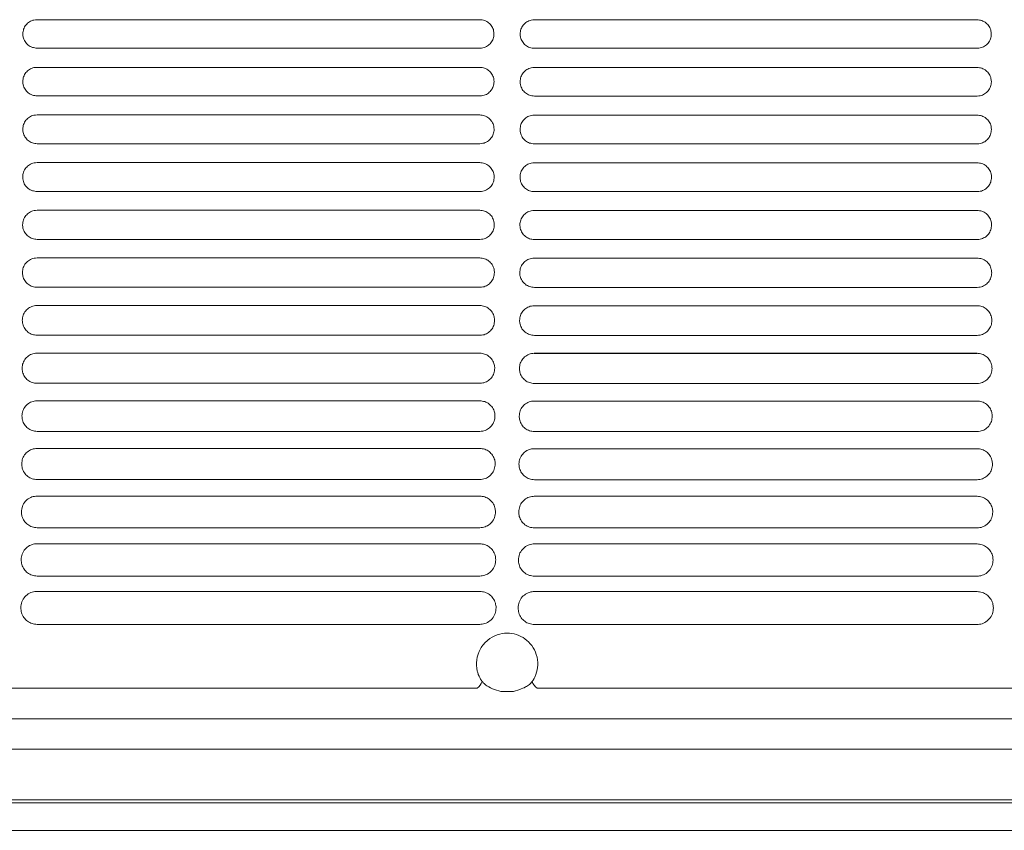
# Model space of a CAD drawing. Units: millimetres. Extents: x 0 to 18018, y -3193 to 6717.
# Drawn here: x 11921 to 12065, y 4321 to 4439 of the extents above; entities that cross this region are included whole.
import ezdxf

# ---------------------------------------------------------------- set-up
doc = ezdxf.new("R2010")
doc.units = ezdxf.units.MM
doc.layers.add('Flowair1', color=7, linetype='Continuous')

msp = doc.modelspace()

# ---------------------------------------------------------------- linework, layer by layer
at = {"layer": 'Flowair1', "linetype": 'Continuous', "lineweight": 15}
for p, q in [((11988.41, 4439.32), (11923.95, 4439.32)), ((11923.95, 4439.32), (11923.95, 4439.32)), ((11988.41, 4439.32), (11923.95, 4439.32)), ((11988.41, 4439.32), (11988.41, 4439.32)), ((12060.82, 4439.3), (11996.35, 4439.3)), ((11996.35, 4439.3), (11996.35, 4439.3)), ((12060.82, 4439.3), (11996.35, 4439.3)), ((12060.82, 4439.3), (12060.82, 4439.3)), ((11988.42, 4435.18), (11923.96, 4435.18)), ((12060.83, 4435.15), (11996.36, 4435.15)), ((11988.41, 4432.38), (11923.95, 4432.38)), ((11923.95, 4432.38), (11923.95, 4432.38)), ((11988.41, 4432.38), (11923.95, 4432.38)), ((11988.41, 4432.38), (11988.41, 4432.38)), ((12060.82, 4432.36), (11996.35, 4432.36)), ((11996.35, 4432.36), (11996.35, 4432.36)), ((12060.82, 4432.36), (11996.35, 4432.36)), ((12060.82, 4432.36), (12060.82, 4432.36)), ((11988.42, 4428.22), (11923.96, 4428.22)), ((12060.83, 4428.2), (11996.36, 4428.2)), ((11988.41, 4425.44), (11923.95, 4425.44)), ((11923.95, 4425.44), (11923.95, 4425.44)), ((11988.41, 4425.44), (11923.95, 4425.44)), ((11988.41, 4425.44), (11988.41, 4425.44)), ((12060.82, 4425.42), (11996.35, 4425.42)), ((11996.35, 4425.42), (11996.35, 4425.42)), ((12060.82, 4425.42), (11996.35, 4425.42)), ((12060.82, 4425.42), (12060.82, 4425.42)), ((11988.42, 4421.26), (11923.96, 4421.26)), ((12060.83, 4421.24), (11996.36, 4421.24)), ((11988.41, 4418.5), (11923.95, 4418.5)), ((11923.95, 4418.5), (11923.95, 4418.5)), ((11988.41, 4418.5), (11923.95, 4418.5)), ((11988.41, 4418.5), (11988.41, 4418.5)), ((12060.82, 4418.48), (11996.35, 4418.48)), ((11996.35, 4418.48), (11996.35, 4418.48)), ((12060.82, 4418.48), (11996.35, 4418.48)), ((12060.82, 4418.48), (12060.82, 4418.48)), ((11988.42, 4414.29), (11923.96, 4414.29)), ((12060.83, 4414.27), (11996.36, 4414.27)), ((11988.41, 4411.56), (11923.95, 4411.56)), ((11923.95, 4411.56), (11923.95, 4411.56)), ((11988.41, 4411.56), (11923.95, 4411.56)), ((11988.41, 4411.56), (11988.41, 4411.56)), ((12060.82, 4411.54), (11996.35, 4411.54)), ((11996.35, 4411.54), (11996.35, 4411.54)), ((12060.82, 4411.54), (11996.35, 4411.54)), ((12060.82, 4411.54), (12060.82, 4411.54)), ((11988.42, 4407.32), (11923.96, 4407.32)), ((12060.83, 4407.3), (11996.36, 4407.3)), ((11988.41, 4404.62), (11923.95, 4404.62)), ((11923.95, 4404.62), (11923.95, 4404.62)), ((11988.41, 4404.62), (11923.95, 4404.62)), ((11988.41, 4404.62), (11988.41, 4404.62)), ((12060.82, 4404.6), (11996.35, 4404.6)), ((11996.35, 4404.6), (11996.35, 4404.6)), ((12060.82, 4404.6), (11996.35, 4404.6)), ((12060.82, 4404.6), (12060.82, 4404.6)), ((11988.42, 4400.34), (11923.96, 4400.34)), ((12060.83, 4400.32), (11996.36, 4400.32)), ((11988.41, 4397.68), (11923.95, 4397.68)), ((11923.95, 4397.68), (11923.95, 4397.68)), ((11988.41, 4397.68), (11923.95, 4397.68)), ((11988.41, 4397.68), (11988.41, 4397.68)), ((12060.82, 4397.66), (11996.35, 4397.66)), ((11996.35, 4397.66), (11996.35, 4397.66)), ((12060.82, 4397.66), (11996.35, 4397.66)), ((12060.82, 4397.66), (12060.82, 4397.66)), ((11988.42, 4393.35), (11923.96, 4393.35)), ((12060.83, 4393.33), (11996.36, 4393.33)), ((11988.41, 4390.74), (11923.95, 4390.74)), ((11923.95, 4390.74), (11923.95, 4390.74)), ((11988.41, 4390.74), (11923.95, 4390.74)), ((11988.41, 4390.74), (11988.41, 4390.74)), ((12060.82, 4390.72), (11996.35, 4390.72)), ((11996.35, 4390.72), (11996.35, 4390.71)), ((12060.82, 4390.71), (11996.35, 4390.71)), ((12060.82, 4390.72), (12060.82, 4390.71)), ((11988.42, 4386.35), (11923.96, 4386.35)), ((12060.83, 4386.33), (11996.36, 4386.33)), ((11988.41, 4383.8), (11923.95, 4383.8)), ((11923.95, 4383.8), (11923.95, 4383.8)), ((11988.41, 4383.8), (11923.95, 4383.8)), ((11988.41, 4383.8), (11988.41, 4383.8)), ((12060.82, 4383.77), (11996.35, 4383.77)), ((11996.35, 4383.77), (11996.35, 4383.77)), ((12060.82, 4383.77), (11996.35, 4383.77)), ((12060.82, 4383.77), (12060.82, 4383.77)), ((11988.42, 4379.35), (11923.96, 4379.35)), ((12060.83, 4379.33), (11996.36, 4379.33)), ((11988.41, 4376.86), (11923.95, 4376.86)), ((11923.95, 4376.86), (11923.95, 4376.86)), ((11988.41, 4376.86), (11988.41, 4376.86)), ((12060.82, 4376.83), (11996.35, 4376.83)), ((11996.35, 4376.83), (11996.35, 4376.83)), ((12060.82, 4376.83), (12060.82, 4376.83)), ((11988.42, 4372.34), (11923.96, 4372.34)), ((12060.83, 4372.31), (11996.36, 4372.31)), ((11988.41, 4369.92), (11923.95, 4369.92)), ((11923.95, 4369.92), (11923.95, 4369.91)), ((11988.41, 4369.91), (11923.95, 4369.91)), ((11988.41, 4369.92), (11988.41, 4369.91)), ((12060.82, 4369.89), (11996.35, 4369.89)), ((11996.35, 4369.89), (11996.35, 4369.89)), ((12060.82, 4369.89), (11996.35, 4369.89)), ((12060.82, 4369.89), (12060.82, 4369.89)), ((11988.42, 4365.31), (11923.96, 4365.31)), ((12060.83, 4365.29), (11996.36, 4365.29)), ((11988.41, 4362.97), (11923.95, 4362.97)), ((11923.95, 4362.97), (11923.95, 4362.97)), ((11988.41, 4362.97), (11988.41, 4362.97)), ((12060.82, 4362.95), (11996.35, 4362.95)), ((11996.35, 4362.95), (11996.35, 4362.95)), ((12060.82, 4362.95), (12060.82, 4362.95)), ((11988.42, 4358.28), (11923.96, 4358.28)), ((12060.83, 4358.26), (11996.36, 4358.26)), ((11988.41, 4356.03), (11923.95, 4356.03)), ((11923.95, 4356.03), (11923.95, 4356.03)), ((12060.82, 4356.01), (11996.35, 4356.01)), ((11996.35, 4356.01), (11996.35, 4356.01)), ((12060.82, 4356.01), (12060.82, 4356.01)), ((11988.42, 4351.24), (11923.96, 4351.24)), ((12060.83, 4351.22), (11996.36, 4351.22)), ((11766.64, 4341.96), (11988.02, 4341.96)), ((11990.56, 4341.75), (11991.46, 4341.47)), ((11991.46, 4341.47), (11993.34, 4341.47)), ((11993.34, 4341.47), (11994.23, 4341.75)), ((11996.77, 4341.96), (12218.15, 4341.96)), ((12218.21, 4337.47), (11226.73, 4337.47)), ((12218.21, 4333.07), (11226.73, 4333.07)), ((12218.21, 4325.66), (11226.73, 4325.66)), ((12218.21, 4325.22), (11226.73, 4325.22)), ((11226.73, 4321.23), (12219.35, 4321.23))]:
    msp.add_line(p, q, dxfattribs=at)
for centre, start, end in [((11986.86, 4343.64), 304.503, 338.9487), ((11997.93, 4343.64), 201.0513, 235.497)]:
    msp.add_arc(centre, 2.04, start, end, dxfattribs=at)
for points, knots in [([(11923.95, 4439.32), (11923.8, 4439.31), (11923.41, 4439.29), (11922.83, 4439.04), (11922.31, 4438.57), (11921.95, 4437.96), (11921.91, 4437.49), (11921.88, 4437.26)], [0, 0, 0, 0, 0.140649, 0.355368, 0.570175, 0.785077, 1, 1, 1, 1]), ([(11990.48, 4437.25), (11990.47, 4437.4), (11990.45, 4437.79), (11990.2, 4438.37), (11989.73, 4438.9), (11989.11, 4439.25), (11988.65, 4439.3), (11988.41, 4439.32)], [0, 0, 0, 0, 0.1412701, 0.3560462, 0.5707219, 0.7853768, 1, 1, 1, 1]), ([(11996.35, 4439.3), (11996.2, 4439.29), (11995.82, 4439.26), (11995.24, 4439.02), (11994.72, 4438.55), (11994.36, 4437.93), (11994.31, 4437.47), (11994.29, 4437.24)], [0, 0, 0, 0, 0.140649, 0.355368, 0.570175, 0.785077, 1, 1, 1, 1]), ([(12062.89, 4437.23), (12062.88, 4437.38), (12062.86, 4437.76), (12062.61, 4438.35), (12062.14, 4438.87), (12061.52, 4439.23), (12061.05, 4439.28), (12060.82, 4439.3)], [0, 0, 0, 0, 0.1412701, 0.3560462, 0.5707219, 0.7853768, 1, 1, 1, 1]), ([(11921.88, 4437.25), (11921.88, 4437.25), (11921.88, 4437.25), (11921.88, 4437.26), (11921.88, 4437.26)], [0, 0, 0, 0, 0.7851287, 1, 1, 1, 1]), ([(11921.88, 4437.25), (11921.89, 4437.1), (11921.92, 4436.71), (11922.17, 4436.13), (11922.64, 4435.6), (11923.26, 4435.24), (11923.72, 4435.2), (11923.96, 4435.17)], [0, 0, 0, 0, 0.1420355, 0.3567413, 0.5712559, 0.7856349, 1, 1, 1, 1]), ([(11988.42, 4435.17), (11988.57, 4435.18), (11988.96, 4435.21), (11989.54, 4435.46), (11990.06, 4435.92), (11990.42, 4436.54), (11990.46, 4437.01), (11990.48, 4437.24)], [0, 0, 0, 0, 0.1409895, 0.3555936, 0.5703875, 0.785192, 1, 1, 1, 1]), ([(11990.48, 4437.25), (11990.48, 4437.25), (11990.48, 4437.25), (11990.48, 4437.24), (11990.48, 4437.24)], [0, 0, 0, 0, 0.78721, 1, 1, 1, 1]), ([(11994.29, 4437.22), (11994.29, 4437.23), (11994.29, 4437.23), (11994.29, 4437.24), (11994.29, 4437.24)], [0, 0, 0, 0, 0.7851287, 1, 1, 1, 1]), ([(11994.29, 4437.23), (11994.3, 4437.07), (11994.33, 4436.69), (11994.58, 4436.1), (11995.04, 4435.58), (11995.67, 4435.22), (11996.13, 4435.17), (11996.36, 4435.15)], [0, 0, 0, 0, 0.1420355, 0.3567413, 0.5712559, 0.7856349, 1, 1, 1, 1]), ([(12060.83, 4435.15), (12060.98, 4435.16), (12061.36, 4435.19), (12061.94, 4435.43), (12062.47, 4435.9), (12062.82, 4436.52), (12062.87, 4436.98), (12062.89, 4437.22)], [0, 0, 0, 0, 0.1409895, 0.3555936, 0.5703875, 0.785192, 1, 1, 1, 1]), ([(12062.89, 4437.23), (12062.89, 4437.23), (12062.89, 4437.22), (12062.89, 4437.22), (12062.89, 4437.22)], [0, 0, 0, 0, 0.78721, 1, 1, 1, 1]), ([(11923.95, 4432.38), (11923.8, 4432.37), (11923.41, 4432.35), (11922.83, 4432.1), (11922.31, 4431.63), (11921.95, 4431.01), (11921.9, 4430.55), (11921.88, 4430.31)], [0, 0, 0, 0, 0.1396595, 0.3543099, 0.5693332, 0.7846395, 1, 1, 1, 1]), ([(11990.49, 4430.3), (11990.48, 4430.46), (11990.45, 4430.84), (11990.2, 4431.43), (11989.73, 4431.96), (11989.11, 4432.31), (11988.65, 4432.36), (11988.41, 4432.38)], [0, 0, 0, 0, 0.141803, 0.356685, 0.571235, 0.785628, 1, 1, 1, 1]), ([(11996.35, 4432.36), (11996.2, 4432.35), (11995.82, 4432.32), (11995.24, 4432.08), (11994.71, 4431.61), (11994.36, 4430.99), (11994.31, 4430.52), (11994.29, 4430.29)], [0, 0, 0, 0, 0.1396595, 0.3543099, 0.5693332, 0.7846395, 1, 1, 1, 1]), ([(12062.9, 4430.28), (12062.89, 4430.43), (12062.86, 4430.82), (12062.61, 4431.41), (12062.14, 4431.93), (12061.52, 4432.29), (12061.05, 4432.34), (12060.82, 4432.36)], [0, 0, 0, 0, 0.141803, 0.356685, 0.571235, 0.785628, 1, 1, 1, 1]), ([(11921.88, 4430.3), (11921.88, 4430.3), (11921.88, 4430.31), (11921.88, 4430.31), (11921.88, 4430.31)], [0, 0, 0, 0, 0.7850955, 1, 1, 1, 1]), ([(11921.88, 4430.3), (11921.89, 4430.15), (11921.91, 4429.76), (11922.17, 4429.17), (11922.64, 4428.65), (11923.26, 4428.29), (11923.72, 4428.24), (11923.96, 4428.22)], [0, 0, 0, 0, 0.143223, 0.357973, 0.572205, 0.78611, 1, 1, 1, 1]), ([(11988.42, 4428.22), (11988.57, 4428.23), (11988.96, 4428.26), (11989.54, 4428.5), (11990.07, 4428.97), (11990.42, 4429.59), (11990.47, 4430.06), (11990.49, 4430.29)], [0, 0, 0, 0, 0.140279, 0.354779, 0.56973, 0.784861, 1, 1, 1, 1]), ([(11990.49, 4430.31), (11990.49, 4430.3), (11990.49, 4430.3), (11990.49, 4430.29), (11990.49, 4430.29)], [0, 0, 0, 0, 0.785551, 1, 1, 1, 1]), ([(11994.29, 4430.28), (11994.29, 4430.28), (11994.29, 4430.29), (11994.29, 4430.29), (11994.29, 4430.29)], [0, 0, 0, 0, 0.7850955, 1, 1, 1, 1]), ([(11994.29, 4430.28), (11994.3, 4430.13), (11994.32, 4429.74), (11994.57, 4429.15), (11995.04, 4428.62), (11995.66, 4428.27), (11996.13, 4428.22), (11996.36, 4428.2)], [0, 0, 0, 0, 0.143223, 0.357973, 0.572205, 0.78611, 1, 1, 1, 1]), ([(12060.83, 4428.2), (12060.98, 4428.21), (12061.36, 4428.23), (12061.95, 4428.48), (12062.47, 4428.95), (12062.83, 4429.57), (12062.87, 4430.04), (12062.9, 4430.27)], [0, 0, 0, 0, 0.140279, 0.354779, 0.56973, 0.784861, 1, 1, 1, 1]), ([(12062.9, 4430.28), (12062.9, 4430.28), (12062.9, 4430.28), (12062.9, 4430.27), (12062.9, 4430.27)], [0, 0, 0, 0, 0.785551, 1, 1, 1, 1]), ([(11923.95, 4425.44), (11923.8, 4425.43), (11923.41, 4425.41), (11922.83, 4425.16), (11922.3, 4424.69), (11921.94, 4424.07), (11921.89, 4423.6), (11921.87, 4423.37)], [0, 0, 0, 0, 0.138119, 0.352685, 0.568038, 0.783961, 1, 1, 1, 1]), ([(11990.5, 4423.36), (11990.49, 4423.51), (11990.46, 4423.9), (11990.21, 4424.49), (11989.74, 4425.01), (11989.11, 4425.37), (11988.65, 4425.42), (11988.41, 4425.44)], [0, 0, 0, 0, 0.142858, 0.357914, 0.572234, 0.786141, 1, 1, 1, 1]), ([(11996.35, 4425.42), (11996.2, 4425.41), (11995.82, 4425.38), (11995.24, 4425.14), (11994.71, 4424.67), (11994.35, 4424.05), (11994.3, 4423.58), (11994.28, 4423.34)], [0, 0, 0, 0, 0.138119, 0.352685, 0.568038, 0.783961, 1, 1, 1, 1]), ([(12062.91, 4423.33), (12062.89, 4423.49), (12062.87, 4423.88), (12062.62, 4424.46), (12062.14, 4424.99), (12061.52, 4425.35), (12061.05, 4425.4), (12060.82, 4425.42)], [0, 0, 0, 0, 0.142858, 0.357914, 0.572234, 0.786141, 1, 1, 1, 1]), ([(11921.87, 4423.35), (11921.87, 4423.35), (11921.87, 4423.36), (11921.87, 4423.36), (11921.87, 4423.36)], [0, 0, 0, 0, 0.785681, 1, 1, 1, 1]), ([(11921.87, 4423.36), (11921.88, 4423.2), (11921.91, 4422.81), (11922.16, 4422.22), (11922.63, 4421.69), (11923.26, 4421.33), (11923.72, 4421.28), (11923.96, 4421.26)], [0, 0, 0, 0, 0.1449521, 0.359783, 0.5736383, 0.7868494, 1, 1, 1, 1]), ([(11988.42, 4421.26), (11988.57, 4421.27), (11988.96, 4421.3), (11989.54, 4421.54), (11990.07, 4422.02), (11990.43, 4422.64), (11990.48, 4423.11), (11990.5, 4423.35)], [0, 0, 0, 0, 0.13902, 0.35333, 0.568594, 0.784287, 1, 1, 1, 1]), ([(11990.5, 4423.36), (11990.5, 4423.35), (11990.5, 4423.35), (11990.5, 4423.35), (11990.5, 4423.34)], [0, 0, 0, 0, 0.785165, 1, 1, 1, 1]), ([(11994.28, 4423.33), (11994.28, 4423.33), (11994.28, 4423.34), (11994.28, 4423.34), (11994.28, 4423.34)], [0, 0, 0, 0, 0.785681, 1, 1, 1, 1]), ([(11994.28, 4423.33), (11994.29, 4423.17), (11994.31, 4422.78), (11994.57, 4422.19), (11995.04, 4421.67), (11995.66, 4421.31), (11996.13, 4421.26), (11996.36, 4421.24)], [0, 0, 0, 0, 0.1449521, 0.359783, 0.5736383, 0.7868494, 1, 1, 1, 1]), ([(12060.83, 4421.24), (12060.98, 4421.25), (12061.36, 4421.27), (12061.95, 4421.52), (12062.48, 4421.99), (12062.84, 4422.62), (12062.88, 4423.09), (12062.91, 4423.32)], [0, 0, 0, 0, 0.13902, 0.35333, 0.568594, 0.784287, 1, 1, 1, 1]), ([(12062.91, 4423.34), (12062.91, 4423.33), (12062.91, 4423.33), (12062.91, 4423.32), (12062.91, 4423.32)], [0, 0, 0, 0, 0.785165, 1, 1, 1, 1]), ([(11923.95, 4418.5), (11923.8, 4418.49), (11923.42, 4418.47), (11922.83, 4418.22), (11922.29, 4417.75), (11921.93, 4417.12), (11921.88, 4416.65), (11921.86, 4416.41)], [0, 0, 0, 0, 0.136043, 0.350429, 0.566246, 0.783038, 1, 1, 1, 1]), ([(11990.51, 4416.4), (11990.5, 4416.56), (11990.47, 4416.95), (11990.22, 4417.54), (11989.74, 4418.07), (11989.12, 4418.43), (11988.65, 4418.48), (11988.41, 4418.5)], [0, 0, 0, 0, 0.144466, 0.359736, 0.573663, 0.786886, 1, 1, 1, 1]), ([(11996.35, 4418.48), (11996.21, 4418.47), (11995.82, 4418.44), (11995.24, 4418.2), (11994.7, 4417.73), (11994.34, 4417.1), (11994.29, 4416.63), (11994.27, 4416.39)], [0, 0, 0, 0, 0.136043, 0.350429, 0.566246, 0.783038, 1, 1, 1, 1]), ([(12062.92, 4416.38), (12062.91, 4416.54), (12062.88, 4416.93), (12062.62, 4417.52), (12062.15, 4418.05), (12061.52, 4418.41), (12061.05, 4418.45), (12060.82, 4418.48)], [0, 0, 0, 0, 0.144466, 0.359736, 0.573663, 0.786886, 1, 1, 1, 1]), ([(11921.86, 4416.4), (11921.86, 4416.4), (11921.86, 4416.41), (11921.86, 4416.41), (11921.86, 4416.41)], [0, 0, 0, 0, 0.7855346, 1, 1, 1, 1]), ([(11921.86, 4416.4), (11921.87, 4416.24), (11921.9, 4415.84), (11922.15, 4415.25), (11922.63, 4414.72), (11923.25, 4414.36), (11923.72, 4414.32), (11923.96, 4414.29)], [0, 0, 0, 0, 0.147272, 0.362258, 0.575533, 0.787831, 1, 1, 1, 1]), ([(11988.42, 4414.29), (11988.57, 4414.3), (11988.96, 4414.33), (11989.55, 4414.58), (11990.08, 4415.05), (11990.44, 4415.68), (11990.49, 4416.16), (11990.51, 4416.39)], [0, 0, 0, 0, 0.137177, 0.351292, 0.566978, 0.783458, 1, 1, 1, 1]), ([(11990.51, 4416.41), (11990.51, 4416.4), (11990.51, 4416.4), (11990.51, 4416.39), (11990.51, 4416.39)], [0, 0, 0, 0, 0.784997, 1, 1, 1, 1]), ([(11994.27, 4416.38), (11994.27, 4416.38), (11994.27, 4416.38), (11994.27, 4416.39), (11994.27, 4416.39)], [0, 0, 0, 0, 0.7855346, 1, 1, 1, 1]), ([(11994.27, 4416.38), (11994.28, 4416.22), (11994.3, 4415.82), (11994.56, 4415.23), (11995.03, 4414.7), (11995.66, 4414.34), (11996.13, 4414.29), (11996.36, 4414.27)], [0, 0, 0, 0, 0.147272, 0.362258, 0.575533, 0.787831, 1, 1, 1, 1]), ([(12060.83, 4414.27), (12060.98, 4414.28), (12061.36, 4414.31), (12061.95, 4414.55), (12062.49, 4415.03), (12062.85, 4415.66), (12062.89, 4416.13), (12062.92, 4416.37)], [0, 0, 0, 0, 0.137177, 0.351292, 0.566978, 0.783458, 1, 1, 1, 1]), ([(12062.92, 4416.38), (12062.92, 4416.38), (12062.92, 4416.37), (12062.92, 4416.37), (12062.92, 4416.37)], [0, 0, 0, 0, 0.784997, 1, 1, 1, 1]), ([(11923.95, 4411.56), (11923.8, 4411.55), (11923.42, 4411.53), (11922.83, 4411.28), (11922.29, 4410.81), (11921.92, 4410.17), (11921.87, 4409.7), (11921.84, 4409.46)], [0, 0, 0, 0, 0.133372, 0.347523, 0.563908, 0.781826, 1, 1, 1, 1]), ([(11990.53, 4409.45), (11990.51, 4409.61), (11990.49, 4410), (11990.23, 4410.6), (11989.75, 4411.13), (11989.12, 4411.49), (11988.65, 4411.54), (11988.41, 4411.56)], [0, 0, 0, 0, 0.146687, 0.362204, 0.575623, 0.787912, 1, 1, 1, 1]), ([(11996.35, 4411.54), (11996.21, 4411.53), (11995.82, 4411.5), (11995.23, 4411.26), (11994.69, 4410.78), (11994.32, 4410.15), (11994.27, 4409.67), (11994.25, 4409.43)], [0, 0, 0, 0, 0.133372, 0.347523, 0.563908, 0.781826, 1, 1, 1, 1]), ([(12062.93, 4409.42), (12062.92, 4409.58), (12062.89, 4409.98), (12062.63, 4410.58), (12062.16, 4411.11), (12061.53, 4411.47), (12061.05, 4411.51), (12060.82, 4411.54)], [0, 0, 0, 0, 0.146687, 0.362204, 0.575623, 0.787912, 1, 1, 1, 1]), ([(11921.84, 4409.44), (11921.84, 4409.45), (11921.84, 4409.45), (11921.84, 4409.45), (11921.84, 4409.46)], [0, 0, 0, 0, 0.785674, 1, 1, 1, 1]), ([(11921.84, 4409.45), (11921.85, 4409.28), (11921.88, 4408.88), (11922.14, 4408.28), (11922.62, 4407.75), (11923.25, 4407.39), (11923.72, 4407.34), (11923.96, 4407.32)], [0, 0, 0, 0, 0.150199, 0.36536, 0.577976, 0.789095, 1, 1, 1, 1]), ([(11988.42, 4407.32), (11988.57, 4407.33), (11988.96, 4407.35), (11989.55, 4407.6), (11990.09, 4408.08), (11990.46, 4408.72), (11990.5, 4409.2), (11990.53, 4409.44)], [0, 0, 0, 0, 0.134761, 0.348546, 0.56484, 0.782349, 1, 1, 1, 1]), ([(11990.53, 4409.45), (11990.53, 4409.45), (11990.53, 4409.44), (11990.53, 4409.44), (11990.53, 4409.44)], [0, 0, 0, 0, 0.785674, 1, 1, 1, 1]), ([(11994.25, 4409.42), (11994.25, 4409.42), (11994.25, 4409.43), (11994.25, 4409.43), (11994.25, 4409.43)], [0, 0, 0, 0, 0.785674, 1, 1, 1, 1]), ([(11994.25, 4409.42), (11994.26, 4409.26), (11994.29, 4408.86), (11994.55, 4408.26), (11995.03, 4407.73), (11995.66, 4407.37), (11996.13, 4407.32), (11996.36, 4407.3)], [0, 0, 0, 0, 0.150199, 0.36536, 0.577976, 0.789095, 1, 1, 1, 1]), ([(12060.83, 4407.3), (12060.98, 4407.31), (12061.36, 4407.33), (12061.96, 4407.58), (12062.5, 4408.06), (12062.86, 4408.7), (12062.91, 4409.17), (12062.93, 4409.41)], [0, 0, 0, 0, 0.134761, 0.348546, 0.56484, 0.782349, 1, 1, 1, 1]), ([(12062.93, 4409.43), (12062.93, 4409.42), (12062.93, 4409.42), (12062.93, 4409.41), (12062.93, 4409.41)], [0, 0, 0, 0, 0.785674, 1, 1, 1, 1]), ([(11923.95, 4404.62), (11923.8, 4404.61), (11923.42, 4404.59), (11922.82, 4404.34), (11922.27, 4403.86), (11921.9, 4403.22), (11921.85, 4402.74), (11921.82, 4402.5)], [0, 0, 0, 0, 0.130049, 0.34388, 0.561013, 0.780317, 1, 1, 1, 1]), ([(11990.54, 4402.49), (11990.53, 4402.65), (11990.5, 4403.05), (11990.24, 4403.66), (11989.76, 4404.19), (11989.12, 4404.55), (11988.65, 4404.6), (11988.41, 4404.62)], [0, 0, 0, 0, 0.149535, 0.365339, 0.578073, 0.789157, 1, 1, 1, 1]), ([(11996.35, 4404.6), (11996.21, 4404.59), (11995.82, 4404.56), (11995.23, 4404.32), (11994.68, 4403.84), (11994.31, 4403.2), (11994.26, 4402.72), (11994.23, 4402.47)], [0, 0, 0, 0, 0.130049, 0.34388, 0.561013, 0.780317, 1, 1, 1, 1]), ([(12062.95, 4402.46), (12062.94, 4402.63), (12062.91, 4403.03), (12062.65, 4403.63), (12062.16, 4404.17), (12061.53, 4404.53), (12061.06, 4404.57), (12060.82, 4404.6)], [0, 0, 0, 0, 0.149535, 0.365339, 0.578073, 0.789157, 1, 1, 1, 1]), ([(11921.82, 4402.48), (11921.82, 4402.49), (11921.82, 4402.49), (11921.82, 4402.5), (11921.82, 4402.5)], [0, 0, 0, 0, 0.785827, 1, 1, 1, 1]), ([(11921.82, 4402.49), (11921.84, 4402.32), (11921.86, 4401.91), (11922.13, 4401.3), (11922.61, 4400.77), (11923.25, 4400.41), (11923.72, 4400.36), (11923.96, 4400.34)], [0, 0, 0, 0, 0.153823, 0.369206, 0.580947, 0.790618, 1, 1, 1, 1]), ([(11988.42, 4400.34), (11988.57, 4400.35), (11988.96, 4400.37), (11989.55, 4400.62), (11990.1, 4401.1), (11990.48, 4401.75), (11990.52, 4402.23), (11990.54, 4402.48)], [0, 0, 0, 0, 0.131651, 0.345056, 0.562091, 0.780946, 1, 1, 1, 1]), ([(11990.54, 4402.49), (11990.54, 4402.49), (11990.54, 4402.48), (11990.54, 4402.48), (11990.54, 4402.48)], [0, 0, 0, 0, 0.7874653, 1, 1, 1, 1]), ([(11994.23, 4402.46), (11994.23, 4402.46), (11994.23, 4402.47), (11994.23, 4402.47), (11994.23, 4402.47)], [0, 0, 0, 0, 0.785827, 1, 1, 1, 1]), ([(11994.23, 4402.46), (11994.24, 4402.29), (11994.27, 4401.88), (11994.54, 4401.28), (11995.02, 4400.75), (11995.65, 4400.39), (11996.13, 4400.34), (11996.36, 4400.32)], [0, 0, 0, 0, 0.153823, 0.369206, 0.580947, 0.790618, 1, 1, 1, 1]), ([(12060.83, 4400.32), (12060.98, 4400.33), (12061.36, 4400.35), (12061.96, 4400.6), (12062.51, 4401.08), (12062.88, 4401.73), (12062.93, 4402.21), (12062.95, 4402.45)], [0, 0, 0, 0, 0.131651, 0.345056, 0.562091, 0.780946, 1, 1, 1, 1]), ([(12062.95, 4402.47), (12062.95, 4402.46), (12062.95, 4402.46), (12062.95, 4402.45), (12062.95, 4402.45)], [0, 0, 0, 0, 0.7874653, 1, 1, 1, 1]), ([(11923.95, 4397.68), (11923.8, 4397.67), (11923.42, 4397.65), (11922.82, 4397.41), (11922.26, 4396.92), (11921.88, 4396.27), (11921.83, 4395.78), (11921.8, 4395.53)], [0, 0, 0, 0, 0.1260385, 0.3394833, 0.5574682, 0.7784953, 1, 1, 1, 1]), ([(11990.57, 4395.52), (11990.55, 4395.69), (11990.52, 4396.1), (11990.25, 4396.71), (11989.77, 4397.25), (11989.13, 4397.61), (11988.65, 4397.66), (11988.41, 4397.68)], [0, 0, 0, 0, 0.153078, 0.369209, 0.581097, 0.790736, 1, 1, 1, 1]), ([(11996.35, 4397.66), (11996.21, 4397.65), (11995.83, 4397.62), (11995.23, 4397.38), (11994.67, 4396.9), (11994.28, 4396.25), (11994.23, 4395.76), (11994.21, 4395.51)], [0, 0, 0, 0, 0.1260385, 0.3394833, 0.5574682, 0.7784953, 1, 1, 1, 1]), ([(12062.97, 4395.5), (12062.96, 4395.67), (12062.93, 4396.08), (12062.66, 4396.69), (12062.17, 4397.22), (12061.54, 4397.59), (12061.06, 4397.63), (12060.82, 4397.66)], [0, 0, 0, 0, 0.153078, 0.369209, 0.581097, 0.790736, 1, 1, 1, 1]), ([(11921.8, 4395.52), (11921.8, 4395.52), (11921.8, 4395.53), (11921.8, 4395.53), (11921.8, 4395.53)], [0, 0, 0, 0, 0.7854019, 1, 1, 1, 1]), ([(11921.8, 4395.52), (11921.81, 4395.35), (11921.84, 4394.93), (11922.12, 4394.32), (11922.6, 4393.78), (11923.24, 4393.42), (11923.72, 4393.37), (11923.96, 4393.35)], [0, 0, 0, 0, 0.158167, 0.37379, 0.584508, 0.792441, 1, 1, 1, 1]), ([(11988.42, 4393.35), (11988.57, 4393.36), (11988.96, 4393.38), (11989.56, 4393.63), (11990.12, 4394.12), (11990.5, 4394.78), (11990.54, 4395.27), (11990.57, 4395.51)], [0, 0, 0, 0, 0.127843, 0.340783, 0.558715, 0.779218, 1, 1, 1, 1]), ([(11990.57, 4395.53), (11990.57, 4395.52), (11990.57, 4395.52), (11990.57, 4395.51), (11990.57, 4395.51)], [0, 0, 0, 0, 0.7854114, 1, 1, 1, 1]), ([(11994.21, 4395.5), (11994.21, 4395.5), (11994.21, 4395.5), (11994.21, 4395.51), (11994.21, 4395.51)], [0, 0, 0, 0, 0.7854019, 1, 1, 1, 1]), ([(11994.21, 4395.5), (11994.22, 4395.32), (11994.25, 4394.91), (11994.52, 4394.29), (11995.01, 4393.76), (11995.65, 4393.4), (11996.13, 4393.35), (11996.36, 4393.33)], [0, 0, 0, 0, 0.158167, 0.37379, 0.584508, 0.792441, 1, 1, 1, 1]), ([(12060.83, 4393.33), (12060.97, 4393.34), (12061.36, 4393.36), (12061.97, 4393.61), (12062.52, 4394.1), (12062.9, 4394.75), (12062.95, 4395.25), (12062.97, 4395.49)], [0, 0, 0, 0, 0.127843, 0.340783, 0.558715, 0.779218, 1, 1, 1, 1]), ([(12062.97, 4395.5), (12062.97, 4395.5), (12062.97, 4395.5), (12062.97, 4395.49), (12062.97, 4395.49)], [0, 0, 0, 0, 0.7854114, 1, 1, 1, 1]), ([(11923.95, 4390.74), (11923.81, 4390.73), (11923.42, 4390.71), (11922.82, 4390.47), (11922.25, 4389.98), (11921.85, 4389.32), (11921.8, 4388.82), (11921.78, 4388.57)], [0, 0, 0, 0, 0.1212728, 0.3341833, 0.5532246, 0.7763063, 1, 1, 1, 1]), ([(11990.59, 4388.56), (11990.58, 4388.73), (11990.55, 4389.15), (11990.27, 4389.77), (11989.78, 4390.3), (11989.13, 4390.67), (11988.65, 4390.71), (11988.41, 4390.74)], [0, 0, 0, 0, 0.157382, 0.373832, 0.584704, 0.792588, 1, 1, 1, 1]), ([(11996.35, 4390.72), (11996.21, 4390.71), (11995.83, 4390.68), (11995.22, 4390.45), (11994.65, 4389.96), (11994.26, 4389.29), (11994.21, 4388.79), (11994.18, 4388.54)], [0, 0, 0, 0, 0.1212728, 0.3341833, 0.5532246, 0.7763063, 1, 1, 1, 1]), ([(12063, 4388.53), (12062.99, 4388.71), (12062.95, 4389.13), (12062.68, 4389.74), (12062.18, 4390.28), (12061.54, 4390.64), (12061.06, 4390.69), (12060.82, 4390.72)], [0, 0, 0, 0, 0.157382, 0.373832, 0.584704, 0.792588, 1, 1, 1, 1]), ([(11921.78, 4388.55), (11921.78, 4388.56), (11921.78, 4388.56), (11921.78, 4388.56), (11921.78, 4388.57)], [0, 0, 0, 0, 0.7857653, 1, 1, 1, 1]), ([(11921.78, 4388.56), (11921.79, 4388.37), (11921.82, 4387.95), (11922.1, 4387.32), (11922.59, 4386.79), (11923.24, 4386.42), (11923.72, 4386.38), (11923.96, 4386.35)], [0, 0, 0, 0, 0.1633309, 0.3792021, 0.5886696, 0.7945786, 1, 1, 1, 1]), ([(11988.42, 4386.35), (11988.57, 4386.36), (11988.95, 4386.39), (11989.56, 4386.63), (11990.14, 4387.13), (11990.52, 4387.8), (11990.57, 4388.3), (11990.59, 4388.55)], [0, 0, 0, 0, 0.1232304, 0.3356027, 0.5546082, 0.777113, 1, 1, 1, 1]), ([(11990.59, 4388.56), (11990.59, 4388.56), (11990.59, 4388.55), (11990.59, 4388.55), (11990.59, 4388.55)], [0, 0, 0, 0, 0.785941, 1, 1, 1, 1]), ([(11994.18, 4388.53), (11994.18, 4388.53), (11994.18, 4388.54), (11994.18, 4388.54), (11994.18, 4388.54)], [0, 0, 0, 0, 0.7857653, 1, 1, 1, 1]), ([(11994.18, 4388.53), (11994.2, 4388.35), (11994.22, 4387.92), (11994.51, 4387.3), (11995, 4386.76), (11995.64, 4386.4), (11996.12, 4386.35), (11996.36, 4386.33)], [0, 0, 0, 0, 0.1633309, 0.3792021, 0.5886696, 0.7945786, 1, 1, 1, 1]), ([(12060.83, 4386.33), (12060.97, 4386.34), (12061.36, 4386.36), (12061.97, 4386.61), (12062.54, 4387.11), (12062.93, 4387.77), (12062.98, 4388.27), (12063, 4388.52)], [0, 0, 0, 0, 0.1232304, 0.3356027, 0.5546082, 0.777113, 1, 1, 1, 1]), ([(12063, 4388.54), (12063, 4388.53), (12063, 4388.53), (12063, 4388.52), (12063, 4388.52)], [0, 0, 0, 0, 0.785941, 1, 1, 1, 1]), ([(11923.95, 4383.8), (11923.81, 4383.79), (11923.43, 4383.77), (11922.81, 4383.53), (11922.23, 4383.03), (11921.83, 4382.36), (11921.77, 4381.85), (11921.75, 4381.6)], [0, 0, 0, 0, 0.115733, 0.327987, 0.548167, 0.773706, 1, 1, 1, 1]), ([(11990.62, 4381.59), (11990.61, 4381.77), (11990.58, 4382.2), (11990.29, 4382.82), (11989.79, 4383.36), (11989.14, 4383.73), (11988.65, 4383.77), (11988.41, 4383.8)], [0, 0, 0, 0, 0.162527, 0.379311, 0.588938, 0.794757, 1, 1, 1, 1]), ([(11996.35, 4383.77), (11996.22, 4383.77), (11995.83, 4383.75), (11995.22, 4383.51), (11994.63, 4383.01), (11994.23, 4382.34), (11994.18, 4381.83), (11994.15, 4381.57)], [0, 0, 0, 0, 0.115733, 0.327987, 0.548167, 0.773706, 1, 1, 1, 1]), ([(12063.03, 4381.56), (12063.02, 4381.75), (12062.98, 4382.17), (12062.7, 4382.8), (12062.2, 4383.34), (12061.55, 4383.7), (12061.06, 4383.75), (12060.82, 4383.77)], [0, 0, 0, 0, 0.162527, 0.379311, 0.588938, 0.794757, 1, 1, 1, 1]), ([(11921.75, 4381.58), (11921.75, 4381.58), (11921.75, 4381.59), (11921.75, 4381.59), (11921.75, 4381.59)], [0, 0, 0, 0, 0.785429, 1, 1, 1, 1]), ([(11921.75, 4381.59), (11921.76, 4381.39), (11921.79, 4380.95), (11922.08, 4380.32), (11922.58, 4379.78), (11923.23, 4379.42), (11923.71, 4379.37), (11923.96, 4379.35)], [0, 0, 0, 0, 0.169382, 0.385519, 0.593517, 0.797069, 1, 1, 1, 1]), ([(11988.42, 4379.35), (11988.56, 4379.36), (11988.95, 4379.38), (11989.57, 4379.62), (11990.15, 4380.13), (11990.55, 4380.81), (11990.6, 4381.32), (11990.62, 4381.58)], [0, 0, 0, 0, 0.1177721, 0.3294336, 0.549712, 0.7746127, 1, 1, 1, 1]), ([(11990.62, 4381.59), (11990.62, 4381.58), (11990.62, 4381.58), (11990.62, 4381.58), (11990.62, 4381.57)], [0, 0, 0, 0, 0.786425, 1, 1, 1, 1]), ([(11994.15, 4381.56), (11994.15, 4381.56), (11994.15, 4381.57), (11994.15, 4381.57), (11994.15, 4381.57)], [0, 0, 0, 0, 0.785429, 1, 1, 1, 1]), ([(11994.15, 4381.56), (11994.17, 4381.37), (11994.2, 4380.93), (11994.49, 4380.3), (11994.99, 4379.76), (11995.64, 4379.4), (11996.12, 4379.35), (11996.36, 4379.33)], [0, 0, 0, 0, 0.169382, 0.385519, 0.593517, 0.797069, 1, 1, 1, 1]), ([(12060.83, 4379.33), (12060.97, 4379.33), (12061.36, 4379.36), (12061.98, 4379.6), (12062.56, 4380.1), (12062.96, 4380.79), (12063.01, 4381.3), (12063.03, 4381.55)], [0, 0, 0, 0, 0.1177721, 0.3294336, 0.549712, 0.7746127, 1, 1, 1, 1]), ([(12063.03, 4381.57), (12063.03, 4381.56), (12063.03, 4381.56), (12063.03, 4381.55), (12063.03, 4381.55)], [0, 0, 0, 0, 0.786425, 1, 1, 1, 1]), ([(11923.95, 4376.86), (11923.82, 4376.85), (11923.43, 4376.83), (11922.81, 4376.6), (11922.21, 4376.09), (11921.8, 4375.4), (11921.74, 4374.88), (11921.71, 4374.62)], [0, 0, 0, 0, 0.1092526, 0.3206748, 0.54223, 0.7706487, 1, 1, 1, 1]), ([(11990.66, 4374.61), (11990.64, 4374.8), (11990.61, 4375.24), (11990.31, 4375.88), (11989.8, 4376.42), (11989.15, 4376.79), (11988.66, 4376.83), (11988.41, 4376.86)], [0, 0, 0, 0, 0.168602, 0.3857, 0.593816, 0.79726, 1, 1, 1, 1]), ([(11996.35, 4376.83), (11996.22, 4376.83), (11995.84, 4376.81), (11995.22, 4376.57), (11994.62, 4376.07), (11994.2, 4375.38), (11994.15, 4374.86), (11994.12, 4374.6)], [0, 0, 0, 0, 0.1092526, 0.3206748, 0.54223, 0.7706487, 1, 1, 1, 1]), ([(12063.06, 4374.59), (12063.05, 4374.78), (12063.01, 4375.22), (12062.72, 4375.85), (12062.21, 4376.4), (12061.55, 4376.76), (12061.06, 4376.81), (12060.82, 4376.83)], [0, 0, 0, 0, 0.168602, 0.3857, 0.593816, 0.79726, 1, 1, 1, 1]), ([(11921.71, 4374.6), (11921.71, 4374.61), (11921.71, 4374.61), (11921.71, 4374.62), (11921.71, 4374.62)], [0, 0, 0, 0, 0.785033, 1, 1, 1, 1]), ([(11921.71, 4374.61), (11921.73, 4374.41), (11921.76, 4373.96), (11922.06, 4373.31), (11922.57, 4372.77), (11923.22, 4372.41), (11923.71, 4372.36), (11923.96, 4372.34)], [0, 0, 0, 0, 0.176426, 0.392801, 0.599058, 0.799895, 1, 1, 1, 1]), ([(11988.42, 4372.34), (11988.56, 4372.34), (11988.95, 4372.37), (11989.57, 4372.61), (11990.17, 4373.12), (11990.58, 4373.82), (11990.63, 4374.34), (11990.66, 4374.6)], [0, 0, 0, 0, 0.1113661, 0.3221491, 0.5438838, 0.7716373, 1, 1, 1, 1]), ([(11990.66, 4374.61), (11990.66, 4374.61), (11990.66, 4374.6), (11990.66, 4374.6), (11990.66, 4374.6)], [0, 0, 0, 0, 0.786161, 1, 1, 1, 1]), ([(11994.12, 4374.58), (11994.12, 4374.59), (11994.12, 4374.59), (11994.12, 4374.59), (11994.12, 4374.6)], [0, 0, 0, 0, 0.785033, 1, 1, 1, 1]), ([(11994.12, 4374.59), (11994.13, 4374.39), (11994.17, 4373.93), (11994.47, 4373.29), (11994.98, 4372.75), (11995.63, 4372.38), (11996.12, 4372.34), (11996.36, 4372.31)], [0, 0, 0, 0, 0.176426, 0.392801, 0.599058, 0.799895, 1, 1, 1, 1]), ([(12060.83, 4372.31), (12060.96, 4372.32), (12061.35, 4372.34), (12061.98, 4372.58), (12062.58, 4373.1), (12062.99, 4373.79), (12063.04, 4374.32), (12063.06, 4374.58)], [0, 0, 0, 0, 0.1113661, 0.3221491, 0.5438838, 0.7716373, 1, 1, 1, 1]), ([(12063.06, 4374.59), (12063.06, 4374.59), (12063.06, 4374.58), (12063.06, 4374.58), (12063.06, 4374.58)], [0, 0, 0, 0, 0.786161, 1, 1, 1, 1]), ([(11923.95, 4369.92), (11923.82, 4369.91), (11923.44, 4369.89), (11922.81, 4369.66), (11922.19, 4369.15), (11921.76, 4368.44), (11921.7, 4367.91), (11921.67, 4367.64)], [0, 0, 0, 0, 0.101818, 0.312184, 0.535248, 0.767072, 1, 1, 1, 1]), ([(11990.7, 4367.63), (11990.68, 4367.83), (11990.64, 4368.29), (11990.33, 4368.93), (11989.82, 4369.48), (11989.16, 4369.84), (11988.66, 4369.89), (11988.41, 4369.92)], [0, 0, 0, 0, 0.175714, 0.393085, 0.599442, 0.800135, 1, 1, 1, 1]), ([(11996.35, 4369.89), (11996.23, 4369.89), (11995.85, 4369.87), (11995.22, 4369.64), (11994.59, 4369.13), (11994.17, 4368.42), (11994.11, 4367.89), (11994.08, 4367.62)], [0, 0, 0, 0, 0.101818, 0.312184, 0.535248, 0.767072, 1, 1, 1, 1]), ([(12063.1, 4367.61), (12063.09, 4367.81), (12063.05, 4368.26), (12062.74, 4368.91), (12062.22, 4369.45), (12061.56, 4369.82), (12061.07, 4369.87), (12060.82, 4369.89)], [0, 0, 0, 0, 0.175714, 0.393085, 0.599442, 0.800135, 1, 1, 1, 1]), ([(11921.67, 4367.63), (11921.67, 4367.63), (11921.67, 4367.64), (11921.67, 4367.64), (11921.67, 4367.64)], [0, 0, 0, 0, 0.618068, 1, 1, 1, 1]), ([(11921.67, 4367.63), (11921.69, 4367.42), (11921.72, 4366.95), (11922.04, 4366.29), (11922.56, 4365.75), (11923.22, 4365.39), (11923.71, 4365.34), (11923.96, 4365.31)], [0, 0, 0, 0, 0.184595, 0.401131, 0.605369, 0.803103, 1, 1, 1, 1]), ([(11988.42, 4365.31), (11988.55, 4365.32), (11988.94, 4365.34), (11989.58, 4365.58), (11990.2, 4366.1), (11990.62, 4366.81), (11990.67, 4367.35), (11990.7, 4367.62)], [0, 0, 0, 0, 0.103908, 0.313605, 0.537009, 0.768135, 1, 1, 1, 1]), ([(11990.7, 4367.63), (11990.7, 4367.63), (11990.7, 4367.62), (11990.7, 4367.62), (11990.7, 4367.62)], [0, 0, 0, 0, 0.7862377, 1, 1, 1, 1]), ([(11994.08, 4367.61), (11994.08, 4367.61), (11994.08, 4367.61), (11994.08, 4367.62), (11994.08, 4367.62)], [0, 0, 0, 0, 0.618068, 1, 1, 1, 1]), ([(11994.08, 4367.61), (11994.1, 4367.39), (11994.13, 4366.93), (11994.45, 4366.27), (11994.96, 4365.73), (11995.62, 4365.36), (11996.12, 4365.32), (11996.36, 4365.29)], [0, 0, 0, 0, 0.184595, 0.401131, 0.605369, 0.803103, 1, 1, 1, 1]), ([(12060.83, 4365.29), (12060.96, 4365.3), (12061.35, 4365.32), (12061.98, 4365.56), (12062.6, 4366.08), (12063.03, 4366.79), (12063.08, 4367.33), (12063.1, 4367.6)], [0, 0, 0, 0, 0.103908, 0.313605, 0.537009, 0.768135, 1, 1, 1, 1]), ([(12063.1, 4367.61), (12063.1, 4367.61), (12063.1, 4367.6), (12063.1, 4367.6), (12063.1, 4367.6)], [0, 0, 0, 0, 0.7862377, 1, 1, 1, 1]), ([(11923.95, 4362.97), (11923.83, 4362.97), (11923.45, 4362.95), (11922.81, 4362.73), (11922.17, 4362.21), (11921.72, 4361.48), (11921.66, 4360.93), (11921.63, 4360.66)], [0, 0, 0, 0, 0.093251, 0.302284, 0.527068, 0.762872, 1, 1, 1, 1]), ([(11990.74, 4360.65), (11990.72, 4360.86), (11990.68, 4361.33), (11990.36, 4361.99), (11989.83, 4362.53), (11989.16, 4362.9), (11988.66, 4362.95), (11988.41, 4362.97)], [0, 0, 0, 0, 0.184, 0.40156, 0.605845, 0.8034, 1, 1, 1, 1]), ([(11996.35, 4362.95), (11996.24, 4362.95), (11995.86, 4362.93), (11995.22, 4362.7), (11994.57, 4362.18), (11994.13, 4361.46), (11994.07, 4360.91), (11994.04, 4360.63)], [0, 0, 0, 0, 0.093251, 0.302284, 0.527068, 0.762872, 1, 1, 1, 1]), ([(12063.15, 4360.62), (12063.13, 4360.84), (12063.09, 4361.31), (12062.76, 4361.97), (12062.24, 4362.51), (12061.57, 4362.88), (12061.07, 4362.93), (12060.82, 4362.95)], [0, 0, 0, 0, 0.184, 0.40156, 0.605845, 0.8034, 1, 1, 1, 1]), ([(11921.63, 4360.65), (11921.63, 4360.65), (11921.63, 4360.65), (11921.63, 4360.65), (11921.63, 4360.65)], [0, 0, 0, 0, 0.598675, 1, 1, 1, 1]), ([(11921.63, 4360.65), (11921.65, 4360.42), (11921.69, 4359.93), (11922.02, 4359.26), (11922.54, 4358.72), (11923.21, 4358.35), (11923.71, 4358.31), (11923.96, 4358.28)], [0, 0, 0, 0, 0.194031, 0.410674, 0.612498, 0.806763, 1, 1, 1, 1]), ([(11988.42, 4358.28), (11988.54, 4358.29), (11988.93, 4358.31), (11989.58, 4358.54), (11990.22, 4359.07), (11990.66, 4359.81), (11990.71, 4360.36), (11990.74, 4360.64)], [0, 0, 0, 0, 0.095264, 0.303617, 0.528918, 0.764009, 1, 1, 1, 1]), ([(11994.04, 4360.62), (11994.04, 4360.63), (11994.04, 4360.63), (11994.04, 4360.63), (11994.04, 4360.63)], [0, 0, 0, 0, 0.598675, 1, 1, 1, 1]), ([(11994.04, 4360.62), (11994.05, 4360.4), (11994.09, 4359.91), (11994.42, 4359.24), (11994.95, 4358.7), (11995.62, 4358.33), (11996.11, 4358.28), (11996.36, 4358.26)], [0, 0, 0, 0, 0.194031, 0.410674, 0.612498, 0.806763, 1, 1, 1, 1]), ([(12060.83, 4358.26), (12060.95, 4358.27), (12061.34, 4358.28), (12061.99, 4358.52), (12062.63, 4359.05), (12063.07, 4359.78), (12063.12, 4360.34), (12063.15, 4360.61)], [0, 0, 0, 0, 0.095264, 0.303617, 0.528918, 0.764009, 1, 1, 1, 1]), ([(12063.15, 4360.63), (12063.15, 4360.62), (12063.15, 4360.62), (12063.15, 4360.61), (12063.15, 4360.61)], [0, 0, 0, 0, 0.784392, 1, 1, 1, 1]), ([(11923.95, 4356.03), (11923.84, 4356.03), (11923.46, 4356.01), (11922.81, 4355.8), (11922.14, 4355.27), (11921.68, 4354.52), (11921.61, 4353.95), (11921.58, 4353.67)], [0, 0, 0, 0, 0.083447, 0.290799, 0.517454, 0.757958, 1, 1, 1, 1]), ([(11990.79, 4353.66), (11990.77, 4353.89), (11990.72, 4354.37), (11990.38, 4355.04), (11989.85, 4355.59), (11989.17, 4355.96), (11988.66, 4356.01), (11988.41, 4356.03)], [0, 0, 0, 0, 0.193621, 0.411253, 0.613089, 0.807093, 1, 1, 1, 1]), ([(11996.35, 4356.01), (11996.25, 4356.01), (11995.87, 4355.99), (11995.22, 4355.77), (11994.55, 4355.24), (11994.08, 4354.5), (11994.02, 4353.93), (11993.99, 4353.65)], [0, 0, 0, 0, 0.083447, 0.290799, 0.517454, 0.757958, 1, 1, 1, 1]), ([(12063.19, 4353.64), (12063.17, 4353.86), (12063.13, 4354.35), (12062.79, 4355.02), (12062.26, 4355.57), (12061.58, 4355.94), (12061.07, 4355.99), (12060.82, 4356.01)], [0, 0, 0, 0, 0.193621, 0.411253, 0.613089, 0.807093, 1, 1, 1, 1]), ([(11921.58, 4353.66), (11921.58, 4353.66), (11921.58, 4353.66), (11921.58, 4353.66), (11921.58, 4353.67)], [0, 0, 0, 0, 0.582574, 1, 1, 1, 1]), ([(11921.58, 4353.66), (11921.6, 4353.41), (11921.64, 4352.91), (11921.99, 4352.22), (11922.53, 4351.68), (11923.2, 4351.31), (11923.71, 4351.27), (11923.96, 4351.24)], [0, 0, 0, 0, 0.204923, 0.421496, 0.620567, 0.810833, 1, 1, 1, 1]), ([(11988.42, 4351.24), (11988.53, 4351.25), (11988.92, 4351.26), (11989.58, 4351.49), (11990.25, 4352.03), (11990.71, 4352.79), (11990.76, 4353.36), (11990.79, 4353.65)], [0, 0, 0, 0, 0.08531, 0.291935, 0.519379, 0.759152, 1, 1, 1, 1]), ([(11993.99, 4353.64), (11993.99, 4353.64), (11993.99, 4353.64), (11993.99, 4353.64), (11993.99, 4353.64)], [0, 0, 0, 0, 0.582574, 1, 1, 1, 1]), ([(11993.99, 4353.64), (11994.01, 4353.39), (11994.05, 4352.89), (11994.4, 4352.2), (11994.93, 4351.66), (11995.61, 4351.29), (11996.11, 4351.24), (11996.36, 4351.22)], [0, 0, 0, 0, 0.204923, 0.421496, 0.620567, 0.810833, 1, 1, 1, 1]), ([(12060.83, 4351.22), (12060.94, 4351.22), (12061.33, 4351.24), (12061.98, 4351.47), (12062.65, 4352.01), (12063.11, 4352.77), (12063.17, 4353.34), (12063.19, 4353.63)], [0, 0, 0, 0, 0.08531, 0.291935, 0.519379, 0.759152, 1, 1, 1, 1]), ([(12063.19, 4353.64), (12063.19, 4353.63), (12063.19, 4353.63), (12063.19, 4353.62), (12063.19, 4353.62)], [0, 0, 0, 0, 0.786273, 1, 1, 1, 1]), ([(11996.59, 4343.92), (11996.71, 4344.38), (11996.96, 4345.34), (11996.73, 4346.83), (11996.07, 4348.15), (11995.06, 4349.16), (11993.8, 4349.81), (11992.38, 4350.04), (11990.87, 4349.78), (11989.46, 4348.98), (11988.4, 4347.68), (11987.88, 4346.08), (11987.93, 4344.78), (11988.15, 4344.09), (11988.2, 4343.92)], [0, 0, 0, 0, 0.087225, 0.182519, 0.269604, 0.349448, 0.424868, 0.499853, 0.579129, 0.666919, 0.764154, 0.866433, 0.966602, 1, 1, 1, 1]), ([(11988.2, 4343.92), (11988.34, 4343.62), (11988.49, 4343.26), (11988.73, 4342.95), (11988.77, 4342.9)], [0, 0, 0, 0, 0.838164, 1, 1, 1, 1]), ([(11996.03, 4342.9), (11996.22, 4343.19), (11996.44, 4343.51), (11996.58, 4343.88), (11996.59, 4343.92)], [0, 0, 0, 0, 0.891071, 1, 1, 1, 1]), ([(11988.77, 4342.9), (11988.82, 4342.85), (11989.02, 4342.6), (11989.57, 4342.14), (11990.18, 4341.9), (11990.56, 4341.75)], [0, 0, 0, 0, 0.106331, 0.440931, 1, 1, 1, 1]), ([(11994.23, 4341.75), (11994.52, 4341.86), (11995.02, 4342.05), (11995.62, 4342.45), (11995.9, 4342.76), (11996.03, 4342.9)], [0, 0, 0, 0, 0.420183, 0.734918, 1, 1, 1, 1])]:
    msp.add_open_spline(points, degree=3, knots=knots, dxfattribs=at)

doc.saveas('drawing.dxf')
